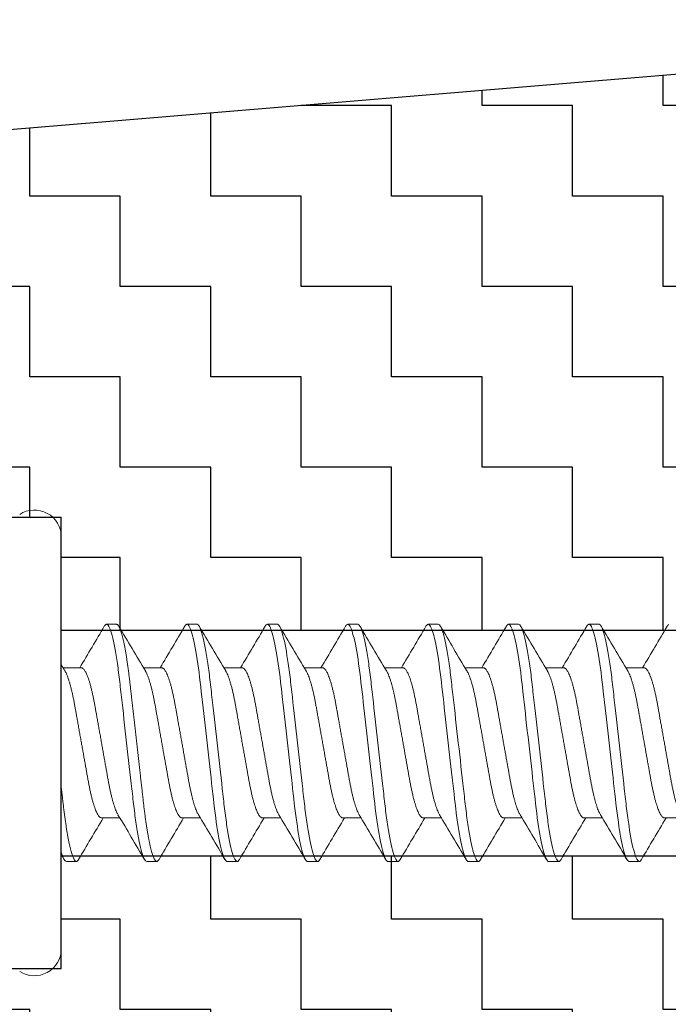
# Model space of a CAD drawing. Extents: x -5 to 258, y -9 to 112.
# Drawn here: x 28 to 28, y -5 to -5 of the extents above; entities that cross this region are included whole.
import ezdxf

# ---------------------------------------------------------------- set-up
doc = ezdxf.new("R2010")
doc.units = 0
doc.header["$LTSCALE"] = 0.3
doc.header["$MEASUREMENT"] = 0
doc.layers.get('0').update_dxf_attribs({"linetype": 'CONTINUOUS'})
doc.layers.add('920903_Bumper', color=54, linetype='CONTINUOUS')
doc.layers.add('HARD_OBJECT', color=13, linetype='CONTINUOUS')

# ---------------------------------------------------------------- blocks, each defined once
blk = doc.blocks.new('920903_Sectioned')
at = {"layer": '920903_Bumper'}
h = blk.add_hatch(dxfattribs=at)
h.set_pattern_fill('ZIGZAG', color=256, scale=0.5, style=0)
h.set_pattern_definition([(0, (-5.84965, -3.87444), (0.0625, 0.0625), [0.0625, -0.0625]), (90, (-5.78715, -3.87444), (-0.0625, 0.0625), [0.0625, -0.0625])])
h.paths.add_polyline_path([(0.875, 0.156), (2.25, 0.156), (2.25, 0.3125), (0, 0.5), (0, 0.078), (0.875, 0.078)])
h.paths.add_polyline_path([(0, -0.078), (0, -0.5), (2.25, -0.3125), (2.25, -0.156), (0.875, -0.156), (0.875, -0.078)])
blk.add_line((2.25, 0.3125), (0, 0.5), dxfattribs=at)
at = {"layer": '920903_Bumper', "ltscale": 0.5}
for p, q in [((2.25, 0.156), (0.875, 0.156)), ((0.875, -0.156), (0.875, 0.156)), ((0.875, 0.078), (0, 0.078)), ((0.875, -0.078), (0, -0.078)), ((2.25, -0.156), (0.875, -0.156))]:
    blk.add_line(p, q, dxfattribs=at)
blk = doc.blocks.new('939075_Side')
at = {"layer": 'HARD_OBJECT', "linetype": 'Continuous', "lineweight": 15}
for p, q in [((0, 0.14233), (0, -0.14233)), ((0.03819, 0.08199), (0.03125, 0.08199)), ((0.09374, 0.08199), (0.08679, 0.08199)), ((0.14929, 0.08199), (0.14234, 0.08199)), ((0.20484, 0.08199), (0.19789, 0.08199)), ((0.26038, 0.08199), (0.25344, 0.08199)), ((0.31593, 0.08199), (0.30899, 0.08199)), ((0.37148, 0.08199), (0.36454, 0.08199)), ((0.01389, 0.05192), (0.00118, 0.05192)), ((0.06944, 0.05192), (0.05673, 0.05192)), ((0.12498, 0.05192), (0.11228, 0.05192)), ((0.18053, 0.05192), (0.16783, 0.05192)), ((0.23608, 0.05192), (0.22338, 0.05192)), ((0.29163, 0.05192), (0.27892, 0.05192)), ((0.34718, 0.05192), (0.33447, 0.05192)), ((0.40273, 0.05192), (0.39002, 0.05192)), ((0.02777, -0.05192), (0.04048, -0.05192)), ((0.08332, -0.05192), (0.09603, -0.05192)), ((0.13887, -0.05192), (0.15158, -0.05192)), ((0.19442, -0.05192), (0.20713, -0.05192)), ((0.24997, -0.05192), (0.26267, -0.05192)), ((0.30552, -0.05192), (0.31822, -0.05192)), ((0.36107, -0.05192), (0.37377, -0.05192)), ((0.41661, -0.05192), (0.42932, -0.05192)), ((0.00347, -0.08199), (0.01042, -0.08199)), ((0.05902, -0.08199), (0.06596, -0.08199)), ((0.11457, -0.08199), (0.12151, -0.08199)), ((0.17012, -0.08199), (0.17706, -0.08199)), ((0.22567, -0.08199), (0.23261, -0.08199)), ((0.28121, -0.08199), (0.28816, -0.08199)), ((0.33676, -0.08199), (0.34371, -0.08199)), ((0.39231, -0.08199), (0.39926, -0.08199))]:
    blk.add_line(p, q, dxfattribs=at)
at = {"layer": 'HARD_OBJECT', "linetype": 'Continuous', "lineweight": 15, "flags": 128}
for points in [[(0.08526, 0.08062), (0.0856, 0.08114), (0.08601, 0.08162), (0.08641, 0.0819), (0.08679, 0.08199), (0.08718, 0.0819), (0.08758, 0.08162), (0.08799, 0.08115), (0.08841, 0.08048), (0.08885, 0.07961), (0.08928, 0.07856), (0.08973, 0.07731), (0.09018, 0.07588), (0.09063, 0.07425), (0.0911, 0.0724), (0.09157, 0.07037), (0.09203, 0.06816), (0.0925, 0.06577), (0.09296, 0.06323), (0.09341, 0.06054), (0.09386, 0.05771), (0.0943, 0.05477), (0.09473, 0.05171), (0.09514, 0.04857), (0.09554, 0.04534), (0.09593, 0.04204), (0.09631, 0.03874), (0.09669, 0.03531), (0.09709, 0.03177), (0.09751, 0.02812), (0.09794, 0.0243), (0.09838, 0.02039), (0.09883, 0.0164), (0.09929, 0.01236), (0.09975, 0.00826), (0.10021, 0.00414), (0.10068, 0), (0.10115, -0.00413), (0.10161, -0.00825), (0.10207, -0.01233), (0.10253, -0.01637), (0.10298, -0.02035), (0.10341, -0.02418), (0.10384, -0.02793), (0.10425, -0.03158), (0.10465, -0.03513), (0.10504, -0.03863), (0.10543, -0.04201), (0.10582, -0.04531), (0.10622, -0.04855), (0.10664, -0.0517), (0.10706, -0.05476), (0.1075, -0.05771), (0.10795, -0.06053), (0.1084, -0.06322), (0.10886, -0.06576), (0.10933, -0.06814), (0.10979, -0.07035), (0.11025, -0.07234), (0.11071, -0.07416), (0.11116, -0.0758), (0.11161, -0.07724), (0.11207, -0.07852), (0.11251, -0.0796), (0.11295, -0.08047), (0.11337, -0.08114), (0.11378, -0.08162), (0.11418, -0.0819), (0.11457, -0.08199), (0.11457, -0.08199)], [(0.14081, 0.08062), (0.14115, 0.08114), (0.14156, 0.08162), (0.14196, 0.0819), (0.14234, 0.08199), (0.14273, 0.0819), (0.14313, 0.08162), (0.14354, 0.08115), (0.14396, 0.08048), (0.1444, 0.07961), (0.14483, 0.07856), (0.14528, 0.07731), (0.14573, 0.07588), (0.14618, 0.07425), (0.14665, 0.0724), (0.14711, 0.07037), (0.14758, 0.06816), (0.14805, 0.06577), (0.14851, 0.06323), (0.14896, 0.06054), (0.14941, 0.05771), (0.14985, 0.05477), (0.15027, 0.05171), (0.15069, 0.04857), (0.15109, 0.04534), (0.15148, 0.04204), (0.15186, 0.03874), (0.15224, 0.03531), (0.15264, 0.03177), (0.15306, 0.02812), (0.15349, 0.0243), (0.15393, 0.02039), (0.15438, 0.0164), (0.15484, 0.01236), (0.1553, 0.00826), (0.15576, 0.00414), (0.15623, 0), (0.1567, -0.00413), (0.15716, -0.00825), (0.15762, -0.01233), (0.15808, -0.01637), (0.15853, -0.02035), (0.15896, -0.02418), (0.15938, -0.02793), (0.1598, -0.03158), (0.1602, -0.03513), (0.16059, -0.03863), (0.16097, -0.04201), (0.16136, -0.04531), (0.16177, -0.04855), (0.16218, -0.0517), (0.16261, -0.05476), (0.16305, -0.05771), (0.1635, -0.06053), (0.16395, -0.06322), (0.16441, -0.06576), (0.16488, -0.06814), (0.16534, -0.07035), (0.1658, -0.07234), (0.16626, -0.07416), (0.16671, -0.0758), (0.16716, -0.07724), (0.16761, -0.07852), (0.16806, -0.0796), (0.1685, -0.08047), (0.16892, -0.08114), (0.16933, -0.08162), (0.16973, -0.0819), (0.17012, -0.08199), (0.17012, -0.08199)], [(0.19636, 0.08062), (0.19669, 0.08114), (0.19711, 0.08162), (0.19751, 0.0819), (0.19789, 0.08199), (0.19828, 0.0819), (0.19868, 0.08162), (0.19909, 0.08115), (0.19951, 0.08048), (0.19995, 0.07961), (0.20038, 0.07856), (0.20082, 0.07731), (0.20127, 0.07588), (0.20173, 0.07425), (0.2022, 0.0724), (0.20266, 0.07037), (0.20313, 0.06816), (0.20359, 0.06577), (0.20406, 0.06323), (0.20451, 0.06054), (0.20496, 0.05771), (0.2054, 0.05477), (0.20582, 0.05171), (0.20624, 0.04857), (0.20664, 0.04534), (0.20703, 0.04204), (0.20741, 0.03874), (0.20779, 0.03531), (0.20819, 0.03177), (0.2086, 0.02812), (0.20904, 0.0243), (0.20948, 0.02039), (0.20993, 0.0164), (0.21038, 0.01236), (0.21085, 0.00826), (0.21131, 0.00414), (0.21178, 0), (0.21225, -0.00413), (0.21271, -0.00825), (0.21317, -0.01233), (0.21363, -0.01637), (0.21408, -0.02035), (0.21451, -0.02418), (0.21493, -0.02793), (0.21535, -0.03158), (0.21575, -0.03513), (0.21614, -0.03863), (0.21652, -0.04201), (0.21691, -0.04531), (0.21732, -0.04855), (0.21773, -0.0517), (0.21816, -0.05476), (0.2186, -0.05771), (0.21905, -0.06053), (0.2195, -0.06322), (0.21996, -0.06576), (0.22042, -0.06814), (0.22089, -0.07035), (0.22135, -0.07234), (0.22181, -0.07416), (0.22226, -0.0758), (0.22271, -0.07724), (0.22316, -0.07852), (0.22361, -0.0796), (0.22404, -0.08047), (0.22447, -0.08114), (0.22488, -0.08162), (0.22528, -0.0819), (0.22567, -0.08199), (0.22567, -0.08199)], [(0.25191, 0.08062), (0.25224, 0.08114), (0.25266, 0.08162), (0.25306, 0.0819), (0.25344, 0.08199), (0.25383, 0.0819), (0.25422, 0.08162), (0.25464, 0.08115), (0.25506, 0.08048), (0.25549, 0.07961), (0.25593, 0.07856), (0.25637, 0.07731), (0.25682, 0.07588), (0.25728, 0.07425), (0.25774, 0.0724), (0.25821, 0.07037), (0.25868, 0.06816), (0.25914, 0.06577), (0.2596, 0.06323), (0.26006, 0.06054), (0.26051, 0.05771), (0.26094, 0.05477), (0.26137, 0.05171), (0.26179, 0.04857), (0.26219, 0.04534), (0.26258, 0.04204), (0.26295, 0.03874), (0.26334, 0.03531), (0.26374, 0.03177), (0.26415, 0.02812), (0.26458, 0.0243), (0.26503, 0.02039), (0.26548, 0.0164), (0.26593, 0.01236), (0.26639, 0.00826), (0.26686, 0.00414), (0.26733, 0), (0.26779, -0.00413), (0.26826, -0.00825), (0.26872, -0.01233), (0.26918, -0.01637), (0.26963, -0.02035), (0.27006, -0.02418), (0.27048, -0.02793), (0.27089, -0.03158), (0.27129, -0.03513), (0.27169, -0.03863), (0.27207, -0.04201), (0.27246, -0.04531), (0.27287, -0.04855), (0.27328, -0.0517), (0.27371, -0.05476), (0.27415, -0.05771), (0.2746, -0.06053), (0.27505, -0.06322), (0.27551, -0.06576), (0.27597, -0.06814), (0.27644, -0.07035), (0.2769, -0.07234), (0.27735, -0.07416), (0.27781, -0.0758), (0.27826, -0.07724), (0.27871, -0.07852), (0.27916, -0.0796), (0.27959, -0.08047), (0.28002, -0.08114), (0.28043, -0.08162), (0.28083, -0.0819), (0.28121, -0.08199), (0.28121, -0.08199)], [(0.30746, 0.08062), (0.30779, 0.08114), (0.3082, 0.08162), (0.3086, 0.0819), (0.30899, 0.08199), (0.30937, 0.0819), (0.30977, 0.08162), (0.31018, 0.08115), (0.31061, 0.08048), (0.31104, 0.07961), (0.31148, 0.07856), (0.31192, 0.07731), (0.31237, 0.07588), (0.31283, 0.07425), (0.31329, 0.0724), (0.31376, 0.07037), (0.31423, 0.06816), (0.31469, 0.06577), (0.31515, 0.06323), (0.31561, 0.06054), (0.31606, 0.05771), (0.31649, 0.05477), (0.31692, 0.05171), (0.31734, 0.04857), (0.31774, 0.04534), (0.31813, 0.04204), (0.3185, 0.03874), (0.31889, 0.03531), (0.31929, 0.03177), (0.3197, 0.02812), (0.32013, 0.0243), (0.32057, 0.02039), (0.32102, 0.0164), (0.32148, 0.01236), (0.32194, 0.00826), (0.32241, 0.00414), (0.32288, 0), (0.32334, -0.00413), (0.32381, -0.00825), (0.32427, -0.01233), (0.32472, -0.01637), (0.32517, -0.02035), (0.32561, -0.02418), (0.32603, -0.02793), (0.32644, -0.03158), (0.32684, -0.03513), (0.32724, -0.03863), (0.32762, -0.04201), (0.32801, -0.04531), (0.32841, -0.04855), (0.32883, -0.0517), (0.32926, -0.05476), (0.3297, -0.05771), (0.33014, -0.06053), (0.3306, -0.06322), (0.33106, -0.06576), (0.33152, -0.06814), (0.33199, -0.07035), (0.33245, -0.07234), (0.3329, -0.07416), (0.33336, -0.0758), (0.33381, -0.07724), (0.33426, -0.07852), (0.33471, -0.0796), (0.33514, -0.08047), (0.33557, -0.08114), (0.33598, -0.08162), (0.33638, -0.0819), (0.33676, -0.08199), (0.33676, -0.08199)], [(0.36301, 0.08062), (0.36334, 0.08114), (0.36375, 0.08162), (0.36415, 0.0819), (0.36454, 0.08199), (0.36492, 0.0819), (0.36532, 0.08162), (0.36573, 0.08115), (0.36616, 0.08048), (0.36659, 0.07961), (0.36703, 0.07856), (0.36747, 0.07731), (0.36792, 0.07588), (0.36837, 0.07425), (0.36884, 0.0724), (0.36931, 0.07037), (0.36978, 0.06816), (0.37024, 0.06577), (0.3707, 0.06323), (0.37116, 0.06054), (0.3716, 0.05771), (0.37204, 0.05477), (0.37247, 0.05171), (0.37288, 0.04857), (0.37329, 0.04534), (0.37368, 0.04204), (0.37405, 0.03874), (0.37444, 0.03531), (0.37484, 0.03177), (0.37525, 0.02812), (0.37568, 0.0243), (0.37612, 0.02039), (0.37657, 0.0164), (0.37703, 0.01236), (0.37749, 0.00826), (0.37796, 0.00414), (0.37842, 0), (0.37889, -0.00413), (0.37936, -0.00825), (0.37982, -0.01233), (0.38027, -0.01637), (0.38072, -0.02035), (0.38116, -0.02418), (0.38158, -0.02793), (0.38199, -0.03158), (0.38239, -0.03513), (0.38279, -0.03863), (0.38317, -0.04201), (0.38356, -0.04531), (0.38396, -0.04855), (0.38438, -0.0517), (0.38481, -0.05476), (0.38525, -0.05771), (0.38569, -0.06053), (0.38615, -0.06322), (0.38661, -0.06576), (0.38707, -0.06814), (0.38754, -0.07035), (0.38799, -0.07234), (0.38845, -0.07416), (0.38891, -0.0758), (0.38936, -0.07724), (0.38981, -0.07852), (0.39025, -0.0796), (0.39069, -0.08047), (0.39111, -0.08114), (0.39153, -0.08162), (0.39193, -0.0819), (0.39231, -0.08199), (0.39231, -0.08199)], [(0.41856, 0.08062), (0.41889, 0.08114), (0.4193, 0.08162), (0.4197, 0.0819)], [(-0.00001, -0.07732), (0.00053, -0.07824), (0.00119, -0.07934), (0.00194, -0.08063)]]:
    blk.add_lwpolyline(points, dxfattribs=at)
at = {"layer": 'HARD_OBJECT', "linetype": 'Continuous', "lineweight": 15}
for centre, radius, start, end in [((-0.01865, 0.14233), 0.01865, 0, 122.75136), ((-2.89104, 1.79185), 3.38512, 329.06999, 329.6348), ((2.68581, 1.62934), 3.06599, 210.33973, 211.01127), ((-2.84537, 1.7977), 3.39661, 329.0709, 329.63382), ((2.88201, 1.71278), 3.22953, 210.35673, 210.99426), ((-2.89683, 1.86109), 3.52098, 329.08102, 329.62405), ((3.00407, 1.75223), 3.30685, 210.36417, 210.9868), ((-2.84109, 1.86098), 3.52076, 329.081, 329.62406), ((3.05962, 1.75223), 3.30685, 210.36417, 210.9868), ((-2.78554, 1.86098), 3.52076, 329.081, 329.62406), ((3.11468, 1.75194), 3.30628, 210.36414, 210.98688), ((-2.72999, 1.86098), 3.52076, 329.081, 329.62406), ((3.1707, 1.75222), 3.30684, 210.36422, 210.98685), ((-2.67503, 1.86133), 3.52144, 329.08108, 329.62404), ((3.22755, 1.753), 3.30835, 210.36436, 210.98671), ((-2.61948, 1.86133), 3.52144, 329.08108, 329.62404), ((1.48593, 0.94404), 1.73215, 210.92421, 211.08466), ((3.04938, -1.86097), 3.52074, 149.08101, 149.62407), ((-2.72915, -1.71271), 3.2294, 30.35671, 30.99427), ((2.9979, -1.79757), 3.39635, 149.07088, 149.63384), ((-2.53296, -1.62929), 3.06589, 30.33972, 31.01128), ((3.16015, -1.86078), 3.52036, 149.08099, 149.62411), ((-2.68506, -1.75246), 3.30731, 30.36422, 30.98677), ((3.21604, -1.86098), 3.52076, 149.081, 149.62406), ((-2.62926, -1.75232), 3.30703, 30.36421, 30.98681), ((3.27159, -1.86098), 3.52076, 149.081, 149.62406), ((-2.57372, -1.75232), 3.30703, 30.36421, 30.98681), ((3.32714, -1.86098), 3.52076, 149.081, 149.62406), ((-2.51931, -1.753), 3.30835, 30.36436, 30.98671), ((3.38328, -1.86133), 3.52144, 149.08108, 149.62404), ((-2.46376, -1.753), 3.30835, 30.36436, 30.98671), ((3.43882, -1.86133), 3.52144, 149.08108, 149.62404), ((-0.01865, -0.14233), 0.01865, 237.24864, 0)]:
    blk.add_arc(centre, radius, start, end, dxfattribs=at)
for points, knots in [([(0.02972, 0.08062), (0.02983, 0.0808), (0.03008, 0.08122), (0.03046, 0.08164), (0.03086, 0.08194), (0.03112, 0.08197), (0.03125, 0.08199)], [0, 0, 0, 0, 0.210546, 0.476618, 0.739856, 1, 1, 1, 1]), ([(0.03125, 0.08199), (0.03225, 0.08199), (0.03342, 0.07999), (0.03586, 0.07168), (0.03714, 0.06538), (0.0389, 0.05388), (0.03946, 0.04972), (0.04052, 0.04105), (0.04101, 0.03654), (0.04266, 0.02194), (0.04389, 0.01098), (0.04637, -0.01098), (0.04761, -0.02194), (0.04926, -0.03654), (0.04975, -0.04105), (0.0508, -0.04972), (0.05137, -0.05388), (0.05313, -0.06538), (0.0544, -0.07168), (0.05685, -0.07999), (0.05802, -0.08199), (0.05902, -0.08199)], [0, 0, 0, 0, 0.125, 0.125, 0.25, 0.25, 0.3125, 0.3125, 0.375, 0.375, 0.5, 0.5, 0.625, 0.625, 0.6875, 0.6875, 0.75, 0.75, 0.875, 0.875, 1, 1, 1, 1]), ([(0.03819, 0.08199), (0.03832, 0.08197), (0.03857, 0.08194), (0.03897, 0.08165), (0.03938, 0.08118), (0.03981, 0.08051), (0.04024, 0.07964), (0.04068, 0.07859), (0.04112, 0.07734), (0.04157, 0.07591), (0.04203, 0.07427), (0.04249, 0.07243), (0.04296, 0.0704), (0.04343, 0.06819), (0.04389, 0.0658), (0.04435, 0.06326), (0.04481, 0.06057), (0.04526, 0.05774), (0.04569, 0.0548), (0.04612, 0.05174), (0.04654, 0.0486), (0.04694, 0.04537), (0.04733, 0.04209), (0.0477, 0.03874), (0.04809, 0.03531), (0.04849, 0.03177), (0.0489, 0.02809), (0.04933, 0.0243), (0.04977, 0.02039), (0.05022, 0.0164), (0.05068, 0.01236), (0.05114, 0.00826), (0.05161, 0.00414), (0.05208, 0), (0.05254, -0.00413), (0.05301, -0.00825), (0.05347, -0.01233), (0.05393, -0.01637), (0.05437, -0.02032), (0.05481, -0.02418), (0.05523, -0.02793), (0.05564, -0.03158), (0.05605, -0.03515), (0.05644, -0.03863), (0.05682, -0.04203), (0.05721, -0.04534), (0.05761, -0.04858), (0.05803, -0.05173), (0.05846, -0.05479), (0.0589, -0.05774), (0.05934, -0.06056), (0.0598, -0.06325), (0.06026, -0.06579), (0.06072, -0.06817), (0.06119, -0.07036), (0.06165, -0.07237), (0.0621, -0.07419), (0.06256, -0.07583), (0.06301, -0.07728), (0.06346, -0.07855), (0.06391, -0.07963), (0.06434, -0.0805), (0.06477, -0.08117), (0.06518, -0.08165), (0.06558, -0.08193), (0.06596, -0.08202), (0.06635, -0.08193), (0.06675, -0.08165), (0.06713, -0.08122), (0.06738, -0.0808), (0.06749, -0.08062)], [0, 0, 0, 0, 0.014227, 0.028623, 0.043174, 0.057864, 0.072678, 0.087332, 0.102071, 0.116879, 0.131738, 0.146933, 0.162142, 0.177345, 0.192522, 0.207654, 0.222721, 0.237704, 0.252554, 0.267285, 0.281881, 0.296327, 0.310609, 0.324544, 0.338627, 0.352865, 0.367244, 0.382044, 0.396959, 0.411969, 0.427058, 0.442205, 0.457392, 0.472599, 0.487773, 0.502927, 0.518042, 0.533098, 0.548077, 0.562695, 0.577205, 0.59159, 0.605835, 0.620213, 0.634435, 0.648746, 0.663222, 0.67785, 0.692612, 0.707494, 0.722445, 0.737479, 0.752577, 0.767721, 0.782891, 0.797796, 0.812688, 0.827549, 0.84236, 0.857404, 0.872358, 0.887206, 0.901929, 0.916512, 0.93094, 0.945199, 0.959426, 0.973822, 0.988372, 1, 1, 1, 1]), ([(0.09374, 0.08199), (0.09474, 0.08199), (0.09591, 0.07999), (0.09836, 0.07168), (0.09963, 0.06538), (0.10139, 0.05388), (0.10196, 0.04972), (0.10301, 0.04105), (0.1035, 0.03654), (0.10515, 0.02194), (0.10639, 0.01098), (0.10887, -0.01098), (0.1101, -0.02194), (0.11175, -0.03654), (0.11224, -0.04105), (0.1133, -0.04972), (0.11386, -0.05388), (0.11562, -0.06538), (0.11689, -0.07168), (0.11934, -0.07999), (0.12051, -0.08199), (0.12151, -0.08199)], [0, 0, 0, 0, 0.125, 0.125, 0.25, 0.25, 0.3125, 0.3125, 0.375, 0.375, 0.5, 0.5, 0.625, 0.625, 0.6875, 0.6875, 0.75, 0.75, 0.875, 0.875, 1, 1, 1, 1]), ([(0.14929, 0.08199), (0.15029, 0.08199), (0.15146, 0.07999), (0.1539, 0.07168), (0.15518, 0.06538), (0.15694, 0.05388), (0.1575, 0.04972), (0.15856, 0.04105), (0.15905, 0.03654), (0.1607, 0.02194), (0.16193, 0.01098), (0.16441, -0.01098), (0.16565, -0.02194), (0.1673, -0.03654), (0.16779, -0.04105), (0.16884, -0.04972), (0.16941, -0.05388), (0.17117, -0.06538), (0.17244, -0.07168), (0.17489, -0.07999), (0.17606, -0.08199), (0.17706, -0.08199)], [0, 0, 0, 0, 0.125, 0.125, 0.25, 0.25, 0.3125, 0.3125, 0.375, 0.375, 0.5, 0.5, 0.625, 0.625, 0.6875, 0.6875, 0.75, 0.75, 0.875, 0.875, 1, 1, 1, 1]), ([(0.20484, 0.08199), (0.20584, 0.08199), (0.20701, 0.07999), (0.20945, 0.07168), (0.21073, 0.06538), (0.21249, 0.05388), (0.21305, 0.04972), (0.21411, 0.04105), (0.2146, 0.03654), (0.21625, 0.02194), (0.21748, 0.01098), (0.21996, -0.01098), (0.2212, -0.02194), (0.22285, -0.03654), (0.22334, -0.04105), (0.22439, -0.04972), (0.22496, -0.05388), (0.22672, -0.06538), (0.22799, -0.07168), (0.23044, -0.07999), (0.23161, -0.08199), (0.23261, -0.08199)], [0, 0, 0, 0, 0.125, 0.125, 0.25, 0.25, 0.3125, 0.3125, 0.375, 0.375, 0.5, 0.5, 0.625, 0.625, 0.6875, 0.6875, 0.75, 0.75, 0.875, 0.875, 1, 1, 1, 1]), ([(0.26038, 0.08199), (0.26139, 0.08199), (0.26255, 0.07999), (0.265, 0.07168), (0.26627, 0.06538), (0.26804, 0.05388), (0.2686, 0.04972), (0.26965, 0.04105), (0.27014, 0.03654), (0.27179, 0.02194), (0.27303, 0.01098), (0.27551, -0.01098), (0.27675, -0.02194), (0.2784, -0.03654), (0.27889, -0.04105), (0.27994, -0.04972), (0.2805, -0.05388), (0.28227, -0.06538), (0.28354, -0.07168), (0.28599, -0.07999), (0.28716, -0.08199), (0.28816, -0.08199)], [0, 0, 0, 0, 0.125, 0.125, 0.25, 0.25, 0.3125, 0.3125, 0.375, 0.375, 0.5, 0.5, 0.625, 0.625, 0.6875, 0.6875, 0.75, 0.75, 0.875, 0.875, 1, 1, 1, 1]), ([(0.31593, 0.08199), (0.31693, 0.08199), (0.3181, 0.07999), (0.32055, 0.07168), (0.32182, 0.06538), (0.32359, 0.05388), (0.32415, 0.04972), (0.3252, 0.04105), (0.32569, 0.03654), (0.32734, 0.02194), (0.32858, 0.01098), (0.33106, -0.01098), (0.3323, -0.02194), (0.33395, -0.03654), (0.33444, -0.04105), (0.33549, -0.04972), (0.33605, -0.05388), (0.33782, -0.06538), (0.33909, -0.07168), (0.34154, -0.07999), (0.3427, -0.08199), (0.34371, -0.08199)], [0, 0, 0, 0, 0.125, 0.125, 0.25, 0.25, 0.3125, 0.3125, 0.375, 0.375, 0.5, 0.5, 0.625, 0.625, 0.6875, 0.6875, 0.75, 0.75, 0.875, 0.875, 1, 1, 1, 1]), ([(0.37148, 0.08199), (0.37248, 0.08199), (0.37365, 0.07999), (0.3761, 0.07168), (0.37737, 0.06538), (0.37914, 0.05388), (0.3797, 0.04972), (0.38075, 0.04105), (0.38124, 0.03654), (0.38289, 0.02194), (0.38413, 0.01098), (0.38661, -0.01098), (0.38785, -0.02194), (0.38949, -0.03654), (0.38998, -0.04105), (0.39104, -0.04972), (0.3916, -0.05388), (0.39337, -0.06538), (0.39464, -0.07168), (0.39709, -0.07999), (0.39825, -0.08199), (0.39926, -0.08199)], [0, 0, 0, 0, 0.125, 0.125, 0.25, 0.25, 0.3125, 0.3125, 0.375, 0.375, 0.5, 0.5, 0.625, 0.625, 0.6875, 0.6875, 0.75, 0.75, 0.875, 0.875, 1, 1, 1, 1]), ([(0.0025, 0.04971), (0.00256, 0.04962), (0.0028, 0.04924), (0.00325, 0.04836), (0.00386, 0.04701), (0.00449, 0.04539), (0.00514, 0.04349), (0.0058, 0.04138), (0.00644, 0.03907), (0.00705, 0.03666), (0.00762, 0.03419), (0.00816, 0.03169), (0.00868, 0.0291), (0.00918, 0.02643), (0.00967, 0.02367), (0.01018, 0.0208), (0.01073, 0.01771), (0.01132, 0.0144), (0.01194, 0.0109), (0.01258, 0.00731), (0.01323, 0.00367), (0.01387, 0.00011), (0.01448, -0.00334), (0.01507, -0.00665), (0.01566, -0.00992), (0.01623, -0.01314), (0.01679, -0.01627), (0.01733, -0.01931), (0.01787, -0.02234), (0.0184, -0.02534), (0.01894, -0.02832), (0.01951, -0.03119), (0.0201, -0.03395), (0.02069, -0.0365), (0.02128, -0.03884), (0.02186, -0.04096), (0.02245, -0.04293), (0.02305, -0.04472), (0.02364, -0.04632), (0.02423, -0.04774), (0.02484, -0.04899), (0.02545, -0.05005), (0.02607, -0.0509), (0.02666, -0.05149), (0.02723, -0.05186), (0.02759, -0.0519), (0.02777, -0.05192)], [0, 0, 0, 0, 0.006392, 0.028787, 0.051297, 0.07613, 0.100978, 0.125774, 0.150453, 0.174952, 0.197018, 0.218844, 0.240388, 0.261617, 0.282742, 0.304185, 0.325921, 0.350122, 0.374575, 0.399221, 0.423998, 0.44884, 0.471426, 0.493963, 0.516402, 0.538695, 0.560797, 0.582666, 0.60426, 0.627652, 0.650891, 0.674506, 0.698469, 0.722728, 0.744992, 0.76741, 0.789934, 0.812516, 0.835105, 0.857654, 0.880112, 0.904655, 0.92897, 0.953, 0.976693, 1, 1, 1, 1]), ([(0.01389, 0.05192), (0.01405, 0.0519), (0.01438, 0.05187), (0.0149, 0.05157), (0.01543, 0.05108), (0.01599, 0.05038), (0.01655, 0.04948), (0.01713, 0.04837), (0.01774, 0.04701), (0.01838, 0.04539), (0.01903, 0.04349), (0.01968, 0.04138), (0.02032, 0.03907), (0.02093, 0.03666), (0.02151, 0.03419), (0.02205, 0.03169), (0.02257, 0.0291), (0.02307, 0.02643), (0.02355, 0.02367), (0.02407, 0.0208), (0.02462, 0.01771), (0.02521, 0.0144), (0.02583, 0.0109), (0.02647, 0.00731), (0.02712, 0.00367), (0.02775, 0.00011), (0.02837, -0.00334), (0.02896, -0.00665), (0.02954, -0.00992), (0.03012, -0.01314), (0.03068, -0.01627), (0.03122, -0.01931), (0.03176, -0.02234), (0.03229, -0.02534), (0.03283, -0.02832), (0.03339, -0.03119), (0.03398, -0.03395), (0.03458, -0.0365), (0.03517, -0.03884), (0.03575, -0.04096), (0.03634, -0.04293), (0.03693, -0.04472), (0.03753, -0.04632), (0.03812, -0.04773), (0.03866, -0.04888), (0.03901, -0.04945), (0.03916, -0.0497)], [0, 0, 0, 0, 0.0211725, 0.0426672, 0.0644487, 0.0864778, 0.1087126, 0.1311084, 0.1536183, 0.1784524, 0.2033005, 0.2280967, 0.2527762, 0.2772758, 0.2993422, 0.3211678, 0.3427129, 0.3639414, 0.3850668, 0.4065102, 0.4282465, 0.4524479, 0.4769015, 0.501548, 0.5263249, 0.5511674, 0.5737541, 0.5962914, 0.6187305, 0.641024, 0.6631265, 0.684995, 0.7065895, 0.7299823, 0.7532214, 0.7768365, 0.8007998, 0.8250594, 0.8473243, 0.8697424, 0.8922666, 0.9148485, 0.9374386, 0.9599875, 0.9824463, 1, 1, 1, 1]), ([(0.05805, 0.04971), (0.05811, 0.04962), (0.05835, 0.04924), (0.0588, 0.04836), (0.0594, 0.04701), (0.06004, 0.04539), (0.06069, 0.04349), (0.06134, 0.04138), (0.06199, 0.03907), (0.0626, 0.03666), (0.06317, 0.03419), (0.06371, 0.03169), (0.06423, 0.0291), (0.06473, 0.02643), (0.06521, 0.02367), (0.06573, 0.0208), (0.06628, 0.01771), (0.06687, 0.0144), (0.06749, 0.0109), (0.06813, 0.00731), (0.06878, 0.00367), (0.06942, 0.00011), (0.07003, -0.00334), (0.07062, -0.00665), (0.07121, -0.00992), (0.07178, -0.01314), (0.07234, -0.01627), (0.07288, -0.01931), (0.07342, -0.02234), (0.07395, -0.02534), (0.07449, -0.02832), (0.07506, -0.03119), (0.07565, -0.03395), (0.07624, -0.0365), (0.07683, -0.03884), (0.07741, -0.04096), (0.078, -0.04293), (0.07859, -0.04472), (0.07919, -0.04632), (0.07978, -0.04774), (0.08039, -0.04899), (0.081, -0.05005), (0.08161, -0.0509), (0.08221, -0.05149), (0.08278, -0.05186), (0.08314, -0.0519), (0.08332, -0.05192)], [0, 0, 0, 0, 0.006374, 0.02877, 0.05128, 0.076114, 0.100962, 0.125759, 0.150438, 0.174938, 0.197004, 0.21883, 0.240375, 0.261604, 0.282729, 0.304173, 0.325909, 0.35011, 0.374564, 0.399211, 0.423988, 0.44883, 0.471417, 0.493954, 0.516393, 0.538687, 0.56079, 0.582658, 0.604253, 0.627646, 0.650885, 0.6745, 0.698463, 0.722723, 0.744988, 0.767406, 0.78993, 0.812512, 0.835103, 0.857651, 0.88011, 0.904653, 0.928969, 0.953, 0.976693, 1, 1, 1, 1]), ([(0.06944, 0.05192), (0.0696, 0.0519), (0.06993, 0.05187), (0.07044, 0.05157), (0.07098, 0.05108), (0.07153, 0.05038), (0.0721, 0.04948), (0.07268, 0.04837), (0.07329, 0.04701), (0.07393, 0.04539), (0.07458, 0.04349), (0.07523, 0.04138), (0.07587, 0.03907), (0.07648, 0.03666), (0.07706, 0.03419), (0.0776, 0.03169), (0.07812, 0.0291), (0.07861, 0.02643), (0.0791, 0.02367), (0.07962, 0.0208), (0.08017, 0.01771), (0.08075, 0.0144), (0.08138, 0.0109), (0.08202, 0.00731), (0.08267, 0.00367), (0.0833, 0.00011), (0.08392, -0.00334), (0.08451, -0.00665), (0.08509, -0.00992), (0.08567, -0.01314), (0.08622, -0.01627), (0.08677, -0.01931), (0.08731, -0.02234), (0.08784, -0.02534), (0.08838, -0.02832), (0.08894, -0.03119), (0.08953, -0.03395), (0.09013, -0.0365), (0.09072, -0.03884), (0.0913, -0.04096), (0.09189, -0.04293), (0.09248, -0.04472), (0.09308, -0.04632), (0.09367, -0.04773), (0.09421, -0.04888), (0.09456, -0.04945), (0.09471, -0.0497)], [0, 0, 0, 0, 0.021173, 0.042667, 0.064449, 0.086478, 0.108713, 0.131108, 0.153618, 0.178453, 0.203301, 0.228097, 0.252776, 0.277276, 0.299342, 0.321168, 0.342713, 0.363942, 0.385067, 0.40651, 0.428247, 0.452448, 0.476902, 0.501548, 0.526325, 0.551168, 0.573754, 0.596292, 0.618731, 0.641024, 0.663127, 0.684995, 0.70659, 0.729983, 0.753222, 0.776837, 0.8008, 0.82506, 0.847325, 0.869743, 0.892267, 0.914849, 0.937439, 0.959988, 0.982447, 1, 1, 1, 1]), ([(0.1136, 0.04971), (0.11366, 0.04962), (0.1139, 0.04924), (0.11435, 0.04836), (0.11495, 0.04701), (0.11559, 0.04539), (0.11624, 0.04349), (0.11689, 0.04138), (0.11753, 0.03907), (0.11814, 0.03666), (0.11872, 0.03419), (0.11926, 0.03169), (0.11978, 0.0291), (0.12028, 0.02643), (0.12076, 0.02367), (0.12128, 0.0208), (0.12183, 0.01771), (0.12242, 0.0144), (0.12304, 0.0109), (0.12368, 0.00731), (0.12433, 0.00367), (0.12496, 0.00011), (0.12558, -0.00334), (0.12617, -0.00665), (0.12675, -0.00992), (0.12733, -0.01314), (0.12789, -0.01627), (0.12843, -0.01931), (0.12897, -0.02234), (0.1295, -0.02534), (0.13004, -0.02832), (0.1306, -0.03119), (0.13119, -0.03395), (0.13179, -0.0365), (0.13238, -0.03884), (0.13296, -0.04096), (0.13355, -0.04293), (0.13414, -0.04472), (0.13474, -0.04632), (0.13533, -0.04774), (0.13593, -0.04899), (0.13655, -0.05005), (0.13716, -0.0509), (0.13776, -0.05149), (0.13833, -0.05186), (0.13869, -0.0519), (0.13887, -0.05192)], [0, 0, 0, 0, 0.006375, 0.028771, 0.051281, 0.076115, 0.100963, 0.12576, 0.150439, 0.174939, 0.197005, 0.218831, 0.240376, 0.261605, 0.28273, 0.304173, 0.32591, 0.350111, 0.374565, 0.399211, 0.423988, 0.448831, 0.471418, 0.493955, 0.516394, 0.538688, 0.56079, 0.582659, 0.604253, 0.627646, 0.650885, 0.6745, 0.698464, 0.722723, 0.744988, 0.767406, 0.789931, 0.812513, 0.835103, 0.857652, 0.88011, 0.904653, 0.928969, 0.953, 0.976693, 1, 1, 1, 1]), ([(0.12498, 0.05192), (0.12515, 0.0519), (0.12548, 0.05187), (0.12599, 0.05157), (0.12653, 0.05108), (0.12708, 0.05038), (0.12765, 0.04948), (0.12823, 0.04837), (0.12884, 0.04701), (0.12947, 0.04539), (0.13013, 0.04349), (0.13078, 0.04138), (0.13142, 0.03907), (0.13203, 0.03666), (0.13261, 0.03419), (0.13315, 0.03169), (0.13367, 0.0291), (0.13416, 0.02643), (0.13465, 0.02367), (0.13516, 0.0208), (0.13571, 0.01771), (0.1363, 0.0144), (0.13693, 0.0109), (0.13757, 0.00731), (0.13822, 0.00367), (0.13885, 0.00011), (0.13947, -0.00334), (0.14006, -0.00665), (0.14064, -0.00992), (0.14121, -0.01314), (0.14177, -0.01627), (0.14232, -0.01931), (0.14286, -0.02234), (0.14339, -0.02534), (0.14393, -0.02832), (0.14449, -0.03119), (0.14508, -0.03395), (0.14567, -0.0365), (0.14626, -0.03884), (0.14685, -0.04096), (0.14744, -0.04293), (0.14803, -0.04472), (0.14863, -0.04632), (0.14922, -0.04773), (0.14976, -0.04888), (0.1501, -0.04945), (0.15026, -0.0497)], [0, 0, 0, 0, 0.021172, 0.042666, 0.064447, 0.086476, 0.108711, 0.131106, 0.153615, 0.178449, 0.203297, 0.228092, 0.252771, 0.277271, 0.299337, 0.321162, 0.342706, 0.363934, 0.38506, 0.406503, 0.428238, 0.452439, 0.476892, 0.501539, 0.526315, 0.551157, 0.573743, 0.59628, 0.618719, 0.641012, 0.663114, 0.684982, 0.706576, 0.729969, 0.753207, 0.776822, 0.800785, 0.825044, 0.847308, 0.869726, 0.89225, 0.914831, 0.937421, 0.959969, 0.982428, 1, 1, 1, 1]), ([(0.16915, 0.04971), (0.1692, 0.04962), (0.16945, 0.04924), (0.16989, 0.04836), (0.1705, 0.04701), (0.17114, 0.04539), (0.17179, 0.04349), (0.17244, 0.04138), (0.17308, 0.03907), (0.17369, 0.03666), (0.17427, 0.03419), (0.17481, 0.03169), (0.17533, 0.0291), (0.17582, 0.02643), (0.17631, 0.02367), (0.17683, 0.0208), (0.17738, 0.01771), (0.17796, 0.0144), (0.17859, 0.0109), (0.17923, 0.00731), (0.17988, 0.00367), (0.18051, 0.00011), (0.18113, -0.00334), (0.18172, -0.00665), (0.1823, -0.00992), (0.18288, -0.01314), (0.18343, -0.01627), (0.18398, -0.01931), (0.18452, -0.02234), (0.18505, -0.02534), (0.18559, -0.02832), (0.18615, -0.03119), (0.18674, -0.03395), (0.18734, -0.0365), (0.18793, -0.03884), (0.18851, -0.04096), (0.1891, -0.04293), (0.18969, -0.04472), (0.19029, -0.04632), (0.19088, -0.04774), (0.19148, -0.04899), (0.1921, -0.05005), (0.19271, -0.0509), (0.19331, -0.05149), (0.19388, -0.05186), (0.19424, -0.0519), (0.19442, -0.05192)], [0, 0, 0, 0, 0.006392, 0.028787, 0.051297, 0.07613, 0.100978, 0.125774, 0.150453, 0.174952, 0.197018, 0.218844, 0.240388, 0.261617, 0.282742, 0.304185, 0.325921, 0.350122, 0.374575, 0.399221, 0.423998, 0.44884, 0.471426, 0.493963, 0.516402, 0.538695, 0.560797, 0.582666, 0.60426, 0.627652, 0.650891, 0.674506, 0.698469, 0.722728, 0.744992, 0.76741, 0.789934, 0.812516, 0.835105, 0.857654, 0.880112, 0.904655, 0.92897, 0.953, 0.976693, 1, 1, 1, 1]), ([(0.18053, 0.05192), (0.1807, 0.0519), (0.18103, 0.05187), (0.18154, 0.05157), (0.18208, 0.05108), (0.18263, 0.05038), (0.1832, 0.04948), (0.18378, 0.04837), (0.18439, 0.04701), (0.18502, 0.04539), (0.18568, 0.04349), (0.18633, 0.04138), (0.18697, 0.03907), (0.18758, 0.03666), (0.18816, 0.03419), (0.18869, 0.03169), (0.18921, 0.0291), (0.18971, 0.02643), (0.1902, 0.02367), (0.19071, 0.0208), (0.19126, 0.01771), (0.19185, 0.0144), (0.19248, 0.0109), (0.19312, 0.00731), (0.19377, 0.00367), (0.1944, 0.00011), (0.19501, -0.00334), (0.19561, -0.00665), (0.19619, -0.00992), (0.19676, -0.01314), (0.19732, -0.01627), (0.19786, -0.01931), (0.1984, -0.02234), (0.19894, -0.02534), (0.19947, -0.02832), (0.20004, -0.03119), (0.20063, -0.03395), (0.20122, -0.0365), (0.20181, -0.03884), (0.20239, -0.04096), (0.20298, -0.04293), (0.20358, -0.04472), (0.20417, -0.04632), (0.20477, -0.04773), (0.20531, -0.04888), (0.20565, -0.04945), (0.2058, -0.0497)], [0, 0, 0, 0, 0.0211721, 0.0426664, 0.0644475, 0.0864762, 0.1087106, 0.1311059, 0.1536154, 0.178449, 0.2032966, 0.2280924, 0.2527714, 0.2772706, 0.2993366, 0.3211617, 0.3427064, 0.3639345, 0.3850595, 0.4065025, 0.4282384, 0.4524393, 0.4768925, 0.5015385, 0.5263149, 0.551157, 0.5737433, 0.5962801, 0.6187188, 0.6410119, 0.663114, 0.6849821, 0.7065761, 0.7299685, 0.7532072, 0.7768217, 0.8007846, 0.8250438, 0.8473082, 0.8697259, 0.8922497, 0.9148311, 0.9374208, 0.9599693, 0.9824277, 1, 1, 1, 1]), ([(0.2247, 0.04971), (0.22475, 0.04962), (0.225, 0.04924), (0.22544, 0.04836), (0.22605, 0.04701), (0.22668, 0.04539), (0.22734, 0.04349), (0.22799, 0.04138), (0.22863, 0.03907), (0.22924, 0.03666), (0.22982, 0.03419), (0.23036, 0.03169), (0.23088, 0.0291), (0.23137, 0.02643), (0.23186, 0.02367), (0.23237, 0.0208), (0.23292, 0.01771), (0.23351, 0.0144), (0.23414, 0.0109), (0.23478, 0.00731), (0.23543, 0.00367), (0.23606, 0.00011), (0.23668, -0.00334), (0.23727, -0.00665), (0.23785, -0.00992), (0.23842, -0.01314), (0.23898, -0.01627), (0.23953, -0.01931), (0.24007, -0.02234), (0.2406, -0.02534), (0.24114, -0.02832), (0.2417, -0.03119), (0.24229, -0.03395), (0.24288, -0.0365), (0.24347, -0.03884), (0.24406, -0.04096), (0.24465, -0.04293), (0.24524, -0.04472), (0.24584, -0.04632), (0.24643, -0.04774), (0.24703, -0.04899), (0.24764, -0.05005), (0.24826, -0.0509), (0.24885, -0.05149), (0.24943, -0.05186), (0.24979, -0.0519), (0.24997, -0.05192)], [0, 0, 0, 0, 0.006392, 0.028787, 0.051297, 0.07613, 0.100978, 0.125774, 0.150453, 0.174952, 0.197018, 0.218844, 0.240388, 0.261617, 0.282742, 0.304185, 0.325921, 0.350122, 0.374575, 0.399221, 0.423998, 0.44884, 0.471426, 0.493963, 0.516402, 0.538695, 0.560797, 0.582666, 0.60426, 0.627652, 0.650891, 0.674506, 0.698469, 0.722728, 0.744992, 0.76741, 0.789934, 0.812516, 0.835105, 0.857654, 0.880112, 0.904655, 0.92897, 0.953, 0.976693, 1, 1, 1, 1]), ([(0.23608, 0.05192), (0.23624, 0.0519), (0.23657, 0.05187), (0.23709, 0.05157), (0.23763, 0.05108), (0.23818, 0.05038), (0.23875, 0.04948), (0.23933, 0.04837), (0.23994, 0.04701), (0.24057, 0.04539), (0.24123, 0.04349), (0.24188, 0.04138), (0.24252, 0.03907), (0.24313, 0.03666), (0.2437, 0.03419), (0.24424, 0.03169), (0.24476, 0.0291), (0.24526, 0.02643), (0.24575, 0.02367), (0.24626, 0.0208), (0.24681, 0.01771), (0.2474, 0.0144), (0.24803, 0.0109), (0.24867, 0.00731), (0.24931, 0.00367), (0.24995, 0.00011), (0.25056, -0.00334), (0.25115, -0.00665), (0.25174, -0.00992), (0.25231, -0.01314), (0.25287, -0.01627), (0.25341, -0.01931), (0.25395, -0.02234), (0.25449, -0.02534), (0.25502, -0.02832), (0.25559, -0.03119), (0.25618, -0.03395), (0.25677, -0.0365), (0.25736, -0.03884), (0.25794, -0.04096), (0.25853, -0.04293), (0.25913, -0.04472), (0.25972, -0.04632), (0.26031, -0.04773), (0.26086, -0.04888), (0.2612, -0.04945), (0.26135, -0.0497)], [0, 0, 0, 0, 0.0211721, 0.0426664, 0.0644475, 0.0864762, 0.1087106, 0.1311059, 0.1536154, 0.178449, 0.2032966, 0.2280924, 0.2527714, 0.2772706, 0.2993366, 0.3211617, 0.3427064, 0.3639345, 0.3850595, 0.4065025, 0.4282384, 0.4524393, 0.4768925, 0.5015385, 0.5263149, 0.551157, 0.5737433, 0.5962801, 0.6187188, 0.6410119, 0.663114, 0.6849821, 0.7065761, 0.7299685, 0.7532072, 0.7768217, 0.8007846, 0.8250438, 0.8473082, 0.8697259, 0.8922497, 0.9148311, 0.9374208, 0.9599693, 0.9824277, 1, 1, 1, 1]), ([(0.28025, 0.04971), (0.2803, 0.04962), (0.28055, 0.04924), (0.28099, 0.04836), (0.2816, 0.04701), (0.28223, 0.04539), (0.28289, 0.04349), (0.28354, 0.04138), (0.28418, 0.03907), (0.28479, 0.03666), (0.28537, 0.03419), (0.2859, 0.03169), (0.28642, 0.0291), (0.28692, 0.02643), (0.28741, 0.02367), (0.28792, 0.0208), (0.28847, 0.01771), (0.28906, 0.0144), (0.28969, 0.0109), (0.29033, 0.00731), (0.29098, 0.00367), (0.29161, 0.00011), (0.29222, -0.00334), (0.29282, -0.00665), (0.2934, -0.00992), (0.29397, -0.01314), (0.29453, -0.01627), (0.29507, -0.01931), (0.29561, -0.02234), (0.29615, -0.02534), (0.29668, -0.02832), (0.29725, -0.03119), (0.29784, -0.03395), (0.29843, -0.0365), (0.29902, -0.03884), (0.2996, -0.04096), (0.30019, -0.04293), (0.30079, -0.04472), (0.30138, -0.04632), (0.30198, -0.04774), (0.30258, -0.04899), (0.30319, -0.05005), (0.30381, -0.0509), (0.3044, -0.05149), (0.30497, -0.05186), (0.30534, -0.0519), (0.30552, -0.05192)], [0, 0, 0, 0, 0.006392, 0.028787, 0.051297, 0.07613, 0.100978, 0.125774, 0.150453, 0.174952, 0.197018, 0.218844, 0.240388, 0.261617, 0.282742, 0.304185, 0.325921, 0.350122, 0.374575, 0.399221, 0.423998, 0.44884, 0.471426, 0.493963, 0.516402, 0.538695, 0.560797, 0.582666, 0.60426, 0.627652, 0.650891, 0.674506, 0.698469, 0.722728, 0.744992, 0.76741, 0.789934, 0.812516, 0.835105, 0.857654, 0.880112, 0.904655, 0.92897, 0.953, 0.976693, 1, 1, 1, 1]), ([(0.29163, 0.05192), (0.29179, 0.0519), (0.29212, 0.05187), (0.29264, 0.05157), (0.29317, 0.05108), (0.29373, 0.05038), (0.2943, 0.04948), (0.29488, 0.04837), (0.29549, 0.04701), (0.29612, 0.04539), (0.29677, 0.04349), (0.29743, 0.04138), (0.29807, 0.03907), (0.29868, 0.03666), (0.29925, 0.03419), (0.29979, 0.03169), (0.30031, 0.0291), (0.30081, 0.02643), (0.3013, 0.02367), (0.30181, 0.0208), (0.30236, 0.01771), (0.30295, 0.0144), (0.30357, 0.0109), (0.30421, 0.00731), (0.30486, 0.00367), (0.3055, 0.00011), (0.30611, -0.00334), (0.3067, -0.00665), (0.30729, -0.00992), (0.30786, -0.01314), (0.30842, -0.01627), (0.30896, -0.01931), (0.3095, -0.02234), (0.31003, -0.02534), (0.31057, -0.02832), (0.31114, -0.03119), (0.31173, -0.03395), (0.31232, -0.0365), (0.31291, -0.03884), (0.31349, -0.04096), (0.31408, -0.04293), (0.31468, -0.04472), (0.31527, -0.04632), (0.31586, -0.04773), (0.31641, -0.04888), (0.31675, -0.04945), (0.3169, -0.0497)], [0, 0, 0, 0, 0.0211721, 0.0426664, 0.0644475, 0.0864762, 0.1087106, 0.1311059, 0.1536154, 0.178449, 0.2032966, 0.2280924, 0.2527714, 0.2772706, 0.2993366, 0.3211617, 0.3427064, 0.3639345, 0.3850595, 0.4065025, 0.4282384, 0.4524393, 0.4768925, 0.5015385, 0.5263149, 0.551157, 0.5737433, 0.5962801, 0.6187188, 0.6410119, 0.663114, 0.6849821, 0.7065761, 0.7299685, 0.7532072, 0.7768218, 0.8007846, 0.8250438, 0.8473082, 0.8697259, 0.8922497, 0.9148312, 0.9374209, 0.9599693, 0.9824277, 1, 1, 1, 1]), ([(0.3358, 0.04971), (0.33585, 0.04962), (0.33609, 0.04924), (0.33654, 0.04836), (0.33715, 0.04701), (0.33778, 0.04539), (0.33844, 0.04349), (0.33909, 0.04138), (0.33973, 0.03907), (0.34034, 0.03666), (0.34091, 0.03419), (0.34145, 0.03169), (0.34197, 0.0291), (0.34247, 0.02643), (0.34296, 0.02367), (0.34347, 0.0208), (0.34402, 0.01771), (0.34461, 0.0144), (0.34524, 0.0109), (0.34588, 0.00731), (0.34652, 0.00367), (0.34716, 0.00011), (0.34777, -0.00334), (0.34836, -0.00665), (0.34895, -0.00992), (0.34952, -0.01314), (0.35008, -0.01627), (0.35062, -0.01931), (0.35116, -0.02234), (0.3517, -0.02534), (0.35223, -0.02832), (0.3528, -0.03119), (0.35339, -0.03395), (0.35398, -0.0365), (0.35457, -0.03884), (0.35515, -0.04096), (0.35574, -0.04293), (0.35634, -0.04472), (0.35693, -0.04632), (0.35752, -0.04774), (0.35813, -0.04899), (0.35874, -0.05005), (0.35936, -0.0509), (0.35995, -0.05149), (0.36052, -0.05186), (0.36089, -0.0519), (0.36107, -0.05192)], [0, 0, 0, 0, 0.006392, 0.028787, 0.051297, 0.07613, 0.100978, 0.125774, 0.150453, 0.174952, 0.197018, 0.218844, 0.240388, 0.261617, 0.282742, 0.304185, 0.325921, 0.350122, 0.374575, 0.399221, 0.423998, 0.44884, 0.471426, 0.493963, 0.516402, 0.538695, 0.560797, 0.582666, 0.60426, 0.627652, 0.650891, 0.674506, 0.698469, 0.722728, 0.744992, 0.76741, 0.789934, 0.812516, 0.835105, 0.857654, 0.880112, 0.904655, 0.92897, 0.953, 0.976693, 1, 1, 1, 1]), ([(0.34718, 0.05192), (0.34734, 0.0519), (0.34767, 0.05187), (0.34819, 0.05157), (0.34872, 0.05108), (0.34928, 0.05038), (0.34985, 0.04948), (0.35043, 0.04837), (0.35104, 0.04701), (0.35167, 0.04539), (0.35232, 0.04349), (0.35297, 0.04138), (0.35362, 0.03907), (0.35423, 0.03666), (0.3548, 0.03419), (0.35534, 0.03169), (0.35586, 0.0291), (0.35636, 0.02643), (0.35685, 0.02367), (0.35736, 0.0208), (0.35791, 0.01771), (0.3585, 0.0144), (0.35912, 0.0109), (0.35976, 0.00731), (0.36041, 0.00367), (0.36105, 0.00011), (0.36166, -0.00334), (0.36225, -0.00665), (0.36284, -0.00992), (0.36341, -0.01314), (0.36397, -0.01627), (0.36451, -0.01931), (0.36505, -0.02234), (0.36558, -0.02534), (0.36612, -0.02832), (0.36669, -0.03119), (0.36728, -0.03395), (0.36787, -0.0365), (0.36846, -0.03884), (0.36904, -0.04096), (0.36963, -0.04293), (0.37022, -0.04472), (0.37082, -0.04632), (0.37141, -0.04773), (0.37196, -0.04888), (0.3723, -0.04945), (0.37245, -0.0497)], [0, 0, 0, 0, 0.0211721, 0.0426664, 0.0644475, 0.0864762, 0.1087106, 0.1311059, 0.1536154, 0.178449, 0.2032967, 0.2280924, 0.2527714, 0.2772706, 0.2993366, 0.3211617, 0.3427064, 0.3639345, 0.3850595, 0.4065026, 0.4282384, 0.4524393, 0.4768925, 0.5015386, 0.5263149, 0.551157, 0.5737432, 0.5962801, 0.6187188, 0.6410119, 0.663114, 0.6849821, 0.7065761, 0.7299685, 0.7532072, 0.7768218, 0.8007846, 0.8250438, 0.8473082, 0.8697259, 0.8922497, 0.9148312, 0.9374209, 0.9599693, 0.9824277, 1, 1, 1, 1]), ([(0.39134, 0.04971), (0.3914, 0.04962), (0.39164, 0.04924), (0.39209, 0.04836), (0.3927, 0.04701), (0.39333, 0.04539), (0.39398, 0.04349), (0.39464, 0.04138), (0.39528, 0.03907), (0.39589, 0.03666), (0.39646, 0.03419), (0.397, 0.03169), (0.39752, 0.0291), (0.39802, 0.02643), (0.39851, 0.02367), (0.39902, 0.0208), (0.39957, 0.01771), (0.40016, 0.0144), (0.40078, 0.0109), (0.40142, 0.00731), (0.40207, 0.00367), (0.40271, 0.00011), (0.40332, -0.00334), (0.40391, -0.00665), (0.4045, -0.00992), (0.40507, -0.01314), (0.40563, -0.01627), (0.40617, -0.01931), (0.40671, -0.02234), (0.40724, -0.02534), (0.40778, -0.02832), (0.40835, -0.03119), (0.40894, -0.03395), (0.40953, -0.0365), (0.41012, -0.03884), (0.4107, -0.04096), (0.41129, -0.04293), (0.41189, -0.04472), (0.41248, -0.04632), (0.41307, -0.04774), (0.41368, -0.04899), (0.41429, -0.05005), (0.41491, -0.0509), (0.4155, -0.05149), (0.41607, -0.05186), (0.41643, -0.0519), (0.41661, -0.05192)], [0, 0, 0, 0, 0.006392, 0.028787, 0.051297, 0.07613, 0.100978, 0.125774, 0.150453, 0.174952, 0.197018, 0.218844, 0.240388, 0.261617, 0.282742, 0.304185, 0.325921, 0.350122, 0.374575, 0.399221, 0.423998, 0.44884, 0.471426, 0.493963, 0.516402, 0.538695, 0.560797, 0.582666, 0.60426, 0.627652, 0.650891, 0.674506, 0.698469, 0.722728, 0.744992, 0.76741, 0.789934, 0.812516, 0.835105, 0.857654, 0.880112, 0.904655, 0.92897, 0.953, 0.976693, 1, 1, 1, 1]), ([(0.40273, 0.05192), (0.40289, 0.0519), (0.40322, 0.05187), (0.40374, 0.05157), (0.40427, 0.05108), (0.40483, 0.05038), (0.40539, 0.04948), (0.40598, 0.04837), (0.40658, 0.04701), (0.40722, 0.04539), (0.40787, 0.04349), (0.40852, 0.04138), (0.40916, 0.03907), (0.40977, 0.03666), (0.41035, 0.03419), (0.41089, 0.03169), (0.41141, 0.0291), (0.41191, 0.02643), (0.41239, 0.02367), (0.41291, 0.0208), (0.41346, 0.01771), (0.41405, 0.0144), (0.41467, 0.0109), (0.41531, 0.00731), (0.41596, 0.00367), (0.41659, 0.00011), (0.41721, -0.00334), (0.4178, -0.00665), (0.41838, -0.00992), (0.41896, -0.01314), (0.41952, -0.01627), (0.42006, -0.01931), (0.4206, -0.02234), (0.42113, -0.02534), (0.42167, -0.02832), (0.42224, -0.03119), (0.42282, -0.03395), (0.42342, -0.0365), (0.42401, -0.03884), (0.42459, -0.04096), (0.42518, -0.04293), (0.42577, -0.04472), (0.42637, -0.04632), (0.42696, -0.04773), (0.4275, -0.04888), (0.42785, -0.04945), (0.428, -0.0497)], [0, 0, 0, 0, 0.0211721, 0.0426664, 0.0644475, 0.0864762, 0.1087106, 0.1311059, 0.1536154, 0.178449, 0.2032967, 0.2280924, 0.2527714, 0.2772706, 0.2993366, 0.3211617, 0.3427064, 0.3639345, 0.3850595, 0.4065026, 0.4282384, 0.4524393, 0.4768925, 0.5015386, 0.5263149, 0.551157, 0.5737432, 0.5962801, 0.6187188, 0.6410119, 0.663114, 0.6849821, 0.7065761, 0.7299685, 0.7532072, 0.7768218, 0.8007846, 0.8250438, 0.8473082, 0.8697259, 0.8922497, 0.9148312, 0.9374209, 0.9599693, 0.9824277, 1, 1, 1, 1]), ([(0, -0.03075), (0.00014, -0.032), (0.00042, -0.03449), (0.00083, -0.0381), (0.00122, -0.0416), (0.00162, -0.045), (0.00203, -0.04833), (0.00246, -0.05157), (0.0029, -0.05471), (0.00335, -0.05771), (0.0038, -0.06056), (0.00425, -0.06325), (0.00471, -0.06579), (0.00517, -0.06817), (0.00564, -0.07036), (0.0061, -0.07237), (0.00655, -0.07419), (0.00701, -0.07583), (0.00746, -0.07728), (0.00791, -0.07855), (0.00836, -0.07963), (0.00879, -0.0805), (0.00922, -0.08117), (0.00963, -0.08165), (0.01003, -0.08193), (0.01042, -0.08202), (0.0108, -0.08193), (0.0112, -0.08165), (0.01158, -0.08122), (0.01183, -0.0808), (0.01195, -0.08062)], [0, 0, 0, 0, 0.0362927, 0.0721836, 0.1076497, 0.143255, 0.1792865, 0.2157067, 0.2524751, 0.2895486, 0.3258608, 0.362375, 0.3990459, 0.4358272, 0.4726714, 0.5088728, 0.5450433, 0.5811378, 0.6171114, 0.6536494, 0.689971, 0.7260328, 0.7617934, 0.7972134, 0.8322559, 0.8668867, 0.9014415, 0.9364063, 0.9717471, 1, 1, 1, 1]), ([(0.12151, -0.08199), (0.12164, -0.08197), (0.1219, -0.08194), (0.1223, -0.08164), (0.12268, -0.08122), (0.12293, -0.0808), (0.12304, -0.08062)], [0, 0, 0, 0, 0.259589, 0.522259, 0.787753, 1, 1, 1, 1]), ([(0.17706, -0.08199), (0.17719, -0.08197), (0.17745, -0.08194), (0.17784, -0.08164), (0.17823, -0.08122), (0.17848, -0.0808), (0.17859, -0.08062)], [0, 0, 0, 0, 0.259589, 0.522259, 0.787753, 1, 1, 1, 1]), ([(0.23261, -0.08199), (0.23274, -0.08197), (0.23299, -0.08194), (0.23339, -0.08164), (0.23378, -0.08122), (0.23403, -0.0808), (0.23414, -0.08062)], [0, 0, 0, 0, 0.259589, 0.522259, 0.787753, 1, 1, 1, 1]), ([(0.28816, -0.08199), (0.28829, -0.08197), (0.28854, -0.08194), (0.28894, -0.08164), (0.28932, -0.08122), (0.28958, -0.0808), (0.28969, -0.08062)], [0, 0, 0, 0, 0.259589, 0.522259, 0.787753, 1, 1, 1, 1]), ([(0.34371, -0.08199), (0.34383, -0.08197), (0.34409, -0.08194), (0.34449, -0.08164), (0.34487, -0.08122), (0.34513, -0.0808), (0.34524, -0.08062)], [0, 0, 0, 0, 0.259589, 0.522259, 0.787753, 1, 1, 1, 1]), ([(0.39926, -0.08199), (0.39938, -0.08197), (0.39964, -0.08194), (0.40004, -0.08164), (0.40042, -0.08122), (0.40067, -0.0808), (0.40079, -0.08062)], [0, 0, 0, 0, 0.259589, 0.522259, 0.787753, 1, 1, 1, 1])]:
    blk.add_open_spline(points, degree=3, knots=knots, dxfattribs=at)
blk.add_open_spline([(0, -0.07557), (0.00125, -0.07991), (0.00245, -0.08199), (0.00347, -0.08199)], degree=3, dxfattribs=at)

msp = doc.modelspace()

# ---------------------------------------------------------------- block references
msp.add_blockref('939075_Side', (27.80891, -5.25244))
at = {"layer": '920903_Bumper', "xscale": -1}
msp.add_blockref('920903_Sectioned', (28.68391, -5.25244), dxfattribs=at)

doc.saveas('drawing.dxf')
